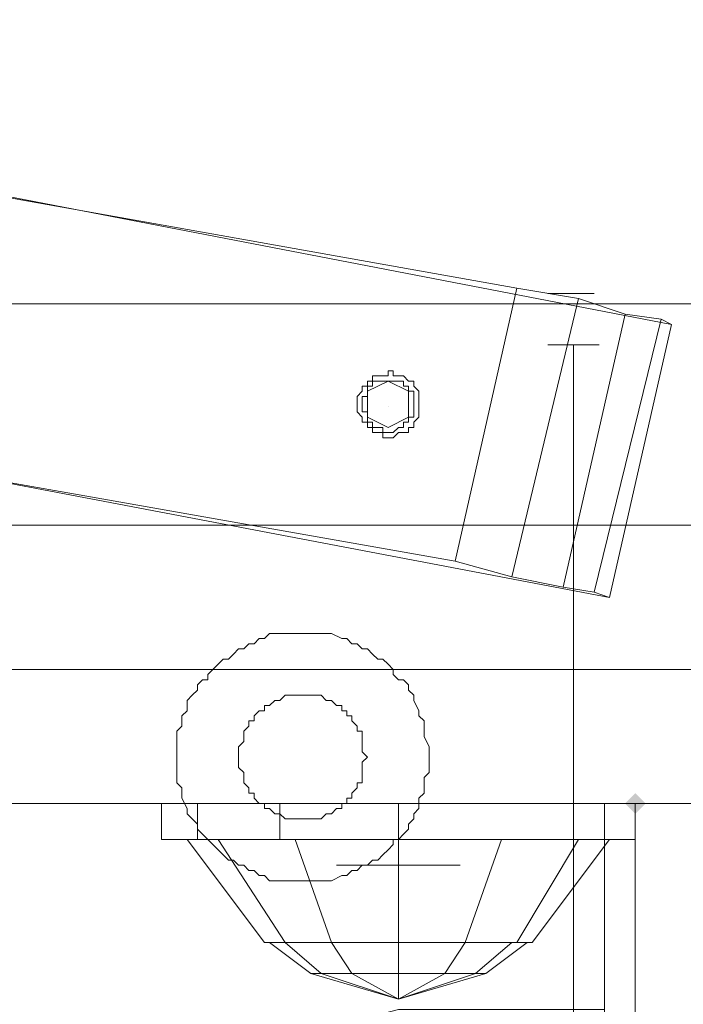
# Model space of a CAD drawing. Units: millimetres. Extents: x 325621 to 333159, y -78910 to -72358.
# Drawn here: x 328573 to 328630, y -74727 to -74642 of the extents above; entities that cross this region are included whole.
import ezdxf

# ---------------------------------------------------------------- set-up
doc = ezdxf.new("R2010")
doc.units = ezdxf.units.MM
doc.layers.add('МАФЫ НАШИ', color=250, linetype='Continuous', lineweight=25)

# ---------------------------------------------------------------- blocks, each defined once
blk = doc.blocks.new('орьнгл7')
at = {"layer": 'МАФЫ НАШИ'}
blk.add_hatch(color=18, dxfattribs=at).paths.add_polyline_path([(328627.181, -74709.493), (328626.735, -74709.047), (328626.289, -74708.601), (328625.843, -74709.047), (328625.397, -74709.493), (328625.843, -74709.939), (328626.289, -74710.386), (328626.735, -74709.939)])
at = {"layer": 'МАФЫ НАШИ', "color": 18, "lineweight": 13}
for points in [[(328561.169, -74609.582), (328637.886, -74624.748), (328650.375, -74630.1), (328660.187, -74639.021), (328666.878, -74651.063), (328669.108, -74664.444), (328669.108, -74681.393), (328669.108, -74686.746), (328668.662, -74692.544), (328668.216, -74697.897), (328482.667, -74697.897)], [(328561.169, -74609.582), (328637.886, -74624.748), (328650.375, -74630.1), (328660.187, -74639.021), (328666.878, -74651.063), (328669.108, -74664.444), (328669.108, -74681.393), (328669.108, -74686.746), (328668.662, -74692.544), (328668.216, -74697.897), (328482.667, -74697.897)], [(328654.389, -74697.897), (328517.904, -74697.897)], [(328517.904, -74697.897), (328654.389, -74697.897), (328655.281, -74692.544), (328655.281, -74686.746), (328655.727, -74681.393), (328655.727, -74664.444), (328653.051, -74652.847), (328645.468, -74643.481), (328634.764, -74638.128), (328558.938, -74622.963)], [(328664.202, -74697.897), (328659.741, -74697.897), (328654.389, -74697.897), (328517.904, -74697.897)], [(328515.227, -74685.408), (328640.116, -74685.408), (328640.116, -74666.228), (328515.227, -74666.228)], [(328515.227, -74685.408), (328671.338, -74685.408), (328674.014, -74685.408), (328675.799, -74685.408), (328676.691, -74685.408), (328681.151, -74685.408), (328676.691, -74685.408), (328675.799, -74685.408), (328674.014, -74685.408), (328671.338, -74685.408), (328515.227, -74685.408)], [(328515.227, -74685.408), (328640.116, -74685.408), (328642.346, -74685.408), (328644.13, -74685.408), (328645.468, -74685.408), (328645.914, -74685.408), (328641.9, -74685.408), (328644.576, -74685.408), (328653.497, -74685.408), (328662.864, -74685.408), (328665.094, -74685.408), (328661.08, -74685.408), (328657.065, -74685.408), (328659.295, -74685.408), (328668.216, -74685.408), (328678.029, -74685.408)], [(328640.116, -74666.228), (328515.227, -74666.228)], [(328515.227, -74666.228), (328671.338, -74666.228), (328674.014, -74666.228), (328675.799, -74666.228), (328676.691, -74666.228)], [(328678.029, -74685.408), (328668.216, -74685.408), (328659.295, -74685.408), (328657.065, -74685.408), (328661.08, -74685.408), (328665.094, -74685.408), (328662.864, -74685.408), (328653.497, -74685.408), (328644.576, -74685.408), (328641.9, -74685.408), (328645.914, -74685.408), (328645.468, -74685.408), (328644.13, -74685.408), (328642.346, -74685.408), (328640.116, -74685.408), (328515.227, -74685.408)], [(328515.227, -74666.228), (328640.116, -74666.228), (328642.346, -74666.228), (328644.13, -74666.228), (328645.468, -74666.228), (328645.914, -74666.228), (328641.9, -74666.228), (328644.576, -74666.228), (328653.497, -74666.228), (328662.864, -74666.228), (328665.094, -74666.228), (328661.08, -74666.228), (328657.065, -74666.228), (328659.295, -74666.228), (328668.216, -74666.228), (328678.029, -74666.228), (328681.151, -74666.228), (328676.691, -74666.228), (328675.799, -74666.228), (328674.014, -74666.228), (328671.338, -74666.228), (328515.227, -74666.228)], [(328624.059, -74691.652), (328629.411, -74668.013), (328624.059, -74691.652)], [(328624.059, -74691.652), (328629.411, -74668.013), (328624.059, -74691.652)], [(328620.937, -74669.797), (328620.937, -74746.96)], [(328604.88, -74675.149), (328604.88, -74675.149)], [(328659.295, -74709.939), (328659.741, -74697.897), (328664.202, -74697.897), (328659.295, -74709.939), (328664.202, -74697.897), (328666.878, -74697.897), (328663.756, -74711.278), (328661.526, -74726.443), (328668.216, -74697.897), (328666.878, -74697.897), (328663.756, -74711.278), (328664.202, -74697.897), (328666.878, -74697.897), (328668.216, -74697.897), (328482.667, -74697.897)], [(328537.975, -74685.408), (328678.029, -74685.408), (328743.595, -74685.408), (328810.5, -74685.408), (328877.405, -74685.408), (328944.309, -74685.408), (329010.768, -74685.408), (329076.335, -74685.408), (329103.542, -74685.408), (329103.542, -74709.493), (329004.078, -74709.493), (328999.617, -74709.493), (328996.049, -74709.493), (328994.711, -74709.493), (328996.049, -74709.493), (328999.617, -74709.493), (329004.078, -74709.493), (329103.542, -74709.493), (329102.65, -74709.493), (329100.866, -74709.493), (329098.19, -74709.493), (328131.64, -74709.493)], [(328131.64, -74709.493), (329098.19, -74709.493), (329100.866, -74709.493), (329102.65, -74709.493), (329103.542, -74709.493), (329103.542, -74705.033), (329103.542, -74709.493), (329103.542, -74685.408), (328126.288, -74685.408)], [(328126.288, -74709.493), (329103.542, -74709.493), (328994.265, -74709.493), (329103.542, -74709.493), (328126.288, -74709.493)], [(328454.567, -74685.408), (329061.17, -74685.408), (328454.567, -74685.408)], [(328454.567, -74685.408), (329061.17, -74685.408), (328454.567, -74685.408)], [(328454.567, -74685.408), (329061.17, -74685.408), (328454.567, -74685.408)], [(328454.567, -74685.408), (329061.17, -74685.408), (328454.567, -74685.408)], [(328482.667, -74697.897), (328668.216, -74697.897), (328666.878, -74697.897), (328664.202, -74697.897), (328659.741, -74697.897), (328654.389, -74697.897), (328648.145, -74722.874), (328636.994, -74746.068)], [(328517.904, -74697.897), (328654.389, -74697.897), (328517.904, -74697.897)], [(328482.667, -74697.897), (328668.216, -74697.897), (328666.878, -74697.897), (328664.202, -74697.897), (328659.741, -74697.897), (328654.389, -74697.897), (328517.904, -74697.897)], [(328636.994, -74746.068), (328648.145, -74722.874), (328654.389, -74697.897), (328517.904, -74697.897)], [(328454.567, -74709.493), (329061.17, -74709.493), (328454.567, -74709.493)], [(328454.567, -74709.493), (329061.17, -74709.493), (328454.567, -74709.493)], [(328454.567, -74709.493), (329061.17, -74709.493), (328454.567, -74709.493)], [(328454.567, -74709.493), (329061.17, -74709.493), (328454.567, -74709.493)], [(328588.376, -74712.616), (328585.254, -74712.616), (328588.376, -74712.616)], [(328599.973, -74712.616), (328611.57, -74712.616)], [(328599.973, -74712.616), (328611.57, -74712.616), (328599.973, -74712.616)], [(328623.613, -74712.616), (328605.772, -74712.616), (328623.613, -74712.616)]]:
    blk.add_lwpolyline(points, dxfattribs=at)
for points in [[(328546.003, -74652.401), (328475.531, -74644.819), (328404.612, -74642.143), (328404.612, -74666.674), (328473.746, -74668.905), (328542.435, -74676.487), (328610.678, -74688.53), (328616.03, -74664.89)], [(328475.531, -74644.819), (328404.612, -74642.143), (328479.991, -74644.819), (328555.37, -74653.74), (328629.411, -74668.013), (328628.519, -74667.567), (328625.397, -74667.12), (328621.383, -74665.782), (328616.03, -74664.89), (328546.003, -74652.401)], [(328404.612, -74666.674), (328404.612, -74642.143), (328479.991, -74644.819), (328555.37, -74653.74), (328629.411, -74668.013), (328624.059, -74691.652), (328551.356, -74677.825), (328478.207, -74669.351), (328404.612, -74666.674), (328404.612, -74642.143)], [(328546.003, -74652.401), (328616.03, -74664.89), (328610.678, -74688.53), (328542.435, -74676.487), (328473.746, -74668.905), (328404.612, -74666.674), (328404.612, -74642.143), (328475.531, -74644.819)], [(328475.531, -74644.819), (328404.612, -74642.143), (328479.991, -74644.819), (328555.37, -74653.74), (328629.411, -74668.013), (328628.519, -74667.567), (328625.397, -74667.12), (328621.383, -74665.782), (328616.03, -74664.89), (328546.003, -74652.401)], [(328404.612, -74666.674), (328404.612, -74642.143), (328404.612, -74666.674), (328478.207, -74669.351), (328551.356, -74677.825), (328624.059, -74691.652), (328629.411, -74668.013), (328555.37, -74653.74), (328479.991, -74644.819), (328404.612, -74642.143)], [(328616.03, -74664.89), (328610.678, -74688.53), (328615.584, -74689.868), (328621.383, -74665.782)], [(328616.03, -74664.89), (328621.383, -74665.782), (328615.584, -74689.868), (328610.678, -74688.53)], [(328622.721, -74665.336), (328621.829, -74665.336), (328619.599, -74665.336), (328618.707, -74665.336), (328619.599, -74665.336), (328621.829, -74665.336)], [(328640.116, -74666.228), (328515.227, -74666.228), (328515.227, -74685.408), (328640.116, -74685.408)], [(328515.227, -74666.228), (328671.338, -74666.228), (328671.338, -74685.408), (328515.227, -74685.408)], [(328515.227, -74666.228), (328671.338, -74666.228), (328671.338, -74685.408), (328515.227, -74685.408)], [(328595.067, -74666.228), (328595.513, -74666.228), (328595.959, -74666.228), (328596.405, -74666.228), (328596.851, -74666.228), (328597.297, -74666.228), (328597.743, -74666.228), (328598.189, -74666.228), (328598.635, -74666.228), (328599.081, -74666.228), (328599.527, -74666.228), (328599.973, -74666.228), (328600.419, -74666.228), (328601.311, -74666.228), (328601.757, -74666.228), (328602.203, -74666.228), (328602.649, -74666.228), (328603.095, -74666.228), (328603.542, -74666.228), (328603.988, -74666.228), (328604.88, -74666.228), (328605.326, -74666.228), (328605.772, -74666.228), (328606.218, -74666.228), (328607.11, -74666.228), (328607.556, -74666.228), (328608.002, -74666.228), (328608.448, -74666.228), (328608.894, -74666.228), (328609.34, -74666.228), (328610.232, -74666.228), (328610.678, -74666.228), (328611.124, -74666.228), (328611.57, -74666.228), (328612.016, -74666.228), (328612.462, -74666.228), (328612.908, -74666.228), (328613.354, -74666.228), (328613.8, -74666.228), (328614.246, -74666.228), (328614.692, -74666.228), (328615.138, -74666.228), (328615.584, -74666.228), (328616.03, -74666.228), (328616.476, -74666.228), (328616.03, -74666.228), (328615.584, -74666.228), (328615.138, -74666.228), (328614.692, -74666.228), (328614.246, -74666.228), (328613.8, -74666.228), (328613.354, -74666.228), (328612.908, -74666.228), (328612.462, -74666.228), (328612.016, -74666.228), (328611.57, -74666.228), (328611.124, -74666.228), (328610.678, -74666.228), (328610.232, -74666.228), (328609.34, -74666.228), (328608.894, -74666.228), (328608.448, -74666.228), (328608.002, -74666.228), (328607.556, -74666.228), (328607.11, -74666.228), (328606.218, -74666.228), (328605.772, -74666.228), (328605.326, -74666.228), (328604.88, -74666.228), (328603.988, -74666.228), (328603.542, -74666.228), (328603.095, -74666.228), (328602.649, -74666.228), (328602.203, -74666.228), (328601.757, -74666.228), (328601.311, -74666.228), (328600.419, -74666.228), (328599.973, -74666.228), (328599.527, -74666.228), (328599.081, -74666.228), (328598.635, -74666.228), (328598.189, -74666.228), (328597.743, -74666.228), (328597.297, -74666.228), (328596.851, -74666.228), (328596.405, -74666.228), (328595.959, -74666.228), (328595.513, -74666.228)], [(328605.772, -74666.228), (328606.218, -74666.228), (328606.664, -74666.228), (328607.11, -74666.228), (328607.556, -74666.228), (328608.002, -74666.228), (328608.448, -74666.228), (328608.894, -74666.228), (328609.34, -74666.228), (328609.786, -74666.228), (328610.232, -74666.228), (328610.678, -74666.228), (328611.124, -74666.228), (328610.678, -74666.228), (328610.232, -74666.228), (328609.786, -74666.228), (328609.34, -74666.228), (328608.894, -74666.228), (328608.448, -74666.228), (328608.002, -74666.228), (328607.556, -74666.228), (328607.11, -74666.228), (328606.664, -74666.228), (328606.218, -74666.228), (328605.772, -74666.228), (328605.326, -74666.228), (328604.88, -74666.228), (328604.434, -74666.228), (328603.988, -74666.228), (328603.542, -74666.228), (328603.095, -74666.228), (328602.649, -74666.228), (328602.203, -74666.228), (328601.757, -74666.228), (328601.311, -74666.228), (328600.865, -74666.228), (328600.419, -74666.228), (328600.865, -74666.228), (328601.311, -74666.228), (328601.757, -74666.228), (328602.203, -74666.228), (328602.649, -74666.228), (328603.095, -74666.228), (328603.542, -74666.228), (328603.988, -74666.228), (328604.434, -74666.228), (328604.88, -74666.228), (328605.326, -74666.228)], [(328621.383, -74665.782), (328615.584, -74689.868), (328620.045, -74690.76), (328625.397, -74667.12)], [(328621.383, -74665.782), (328615.584, -74689.868), (328620.045, -74690.76), (328625.397, -74667.12)], [(328624.059, -74691.652), (328622.721, -74691.206), (328620.045, -74690.76), (328615.584, -74689.868), (328610.678, -74688.53), (328542.435, -74676.487), (328473.746, -74668.905), (328404.612, -74666.674), (328478.207, -74669.351), (328551.356, -74677.825)], [(328478.207, -74669.351), (328551.356, -74677.825), (328624.059, -74691.652), (328622.721, -74691.206), (328620.045, -74690.76), (328615.584, -74689.868), (328610.678, -74688.53), (328542.435, -74676.487), (328473.746, -74668.905), (328404.612, -74666.674)], [(328625.397, -74667.12), (328620.045, -74690.76), (328622.721, -74691.206), (328628.519, -74667.567)], [(328625.397, -74667.12), (328620.045, -74690.76), (328622.721, -74691.206), (328628.519, -74667.567)], [(328628.519, -74667.567), (328622.721, -74691.206), (328624.059, -74691.652), (328629.411, -74668.013)], [(328628.519, -74667.567), (328622.721, -74691.206), (328624.059, -74691.652), (328629.411, -74668.013)], [(328618.707, -74669.797), (328619.153, -74669.797), (328619.599, -74669.797), (328620.045, -74669.797), (328620.491, -74669.797), (328620.937, -74669.797), (328621.383, -74669.797), (328621.829, -74669.797), (328622.275, -74669.797), (328622.721, -74669.797), (328623.167, -74669.797), (328622.721, -74669.797), (328622.275, -74669.797), (328621.829, -74669.797), (328621.383, -74669.797), (328620.937, -74669.797), (328620.491, -74669.797), (328620.045, -74669.797), (328619.599, -74669.797), (328619.153, -74669.797)], [(328607.556, -74675.149), (328607.556, -74674.703), (328607.556, -74674.257), (328607.556, -74673.811), (328607.11, -74673.365), (328607.11, -74672.919), (328606.664, -74672.919), (328606.218, -74672.473), (328605.772, -74672.473), (328605.326, -74672.473), (328605.326, -74672.027), (328604.88, -74672.027), (328604.88, -74672.473), (328604.434, -74672.473), (328603.988, -74672.473), (328603.542, -74672.473), (328603.542, -74672.919), (328603.095, -74672.919), (328603.095, -74673.365), (328602.649, -74673.365), (328602.649, -74673.811), (328602.203, -74674.257), (328602.203, -74674.703), (328602.203, -74675.149), (328602.203, -74675.595), (328602.649, -74676.041), (328602.649, -74676.487), (328603.095, -74676.487), (328603.095, -74676.933), (328603.542, -74676.933), (328603.542, -74677.379), (328603.988, -74677.379), (328604.434, -74677.379), (328604.434, -74677.825), (328604.88, -74677.825), (328605.326, -74677.825), (328605.772, -74677.379), (328606.218, -74677.379), (328606.664, -74677.379), (328606.664, -74676.933), (328607.11, -74676.933), (328607.11, -74676.487), (328607.556, -74676.041), (328607.556, -74675.595)], [(328604.88, -74672.919), (328605.326, -74672.919), (328605.772, -74672.919), (328606.218, -74672.919), (328606.218, -74673.365), (328606.664, -74673.365), (328606.664, -74673.811), (328607.11, -74673.811), (328607.11, -74674.257), (328607.11, -74674.703), (328607.11, -74675.149), (328607.11, -74675.595), (328607.11, -74676.041), (328606.664, -74676.041), (328606.664, -74676.487), (328606.218, -74676.487), (328606.218, -74676.933), (328605.772, -74676.933), (328605.326, -74677.379), (328604.88, -74677.379), (328604.434, -74677.379), (328604.434, -74676.933), (328603.988, -74676.933), (328603.542, -74676.933), (328603.542, -74676.487), (328603.095, -74676.487), (328603.095, -74676.041), (328603.095, -74675.595), (328602.649, -74675.595), (328602.649, -74675.149), (328602.649, -74674.703), (328602.649, -74674.257), (328603.095, -74674.257), (328603.095, -74673.811), (328603.095, -74673.365), (328603.542, -74673.365), (328603.542, -74672.919), (328603.988, -74672.919), (328604.434, -74672.919)], [(328604.88, -74676.933), (328606.664, -74676.041), (328606.664, -74673.811), (328604.88, -74672.919), (328603.095, -74673.811), (328603.095, -74676.041)], [(328810.5, -74685.408), (328877.405, -74685.408), (328944.309, -74685.408), (329010.768, -74685.408), (329076.335, -74685.408), (329103.542, -74685.408), (328126.288, -74685.408), (328429.589, -74685.408), (328433.604, -74685.408), (328443.862, -74685.408), (328458.581, -74685.408), (328475.977, -74685.408), (328494.71, -74685.408), (328511.659, -74685.408), (328525.932, -74685.408), (328534.853, -74685.408), (328537.975, -74685.408), (328678.029, -74685.408), (328743.595, -74685.408)], [(328126.288, -74685.408), (328126.288, -74709.493), (329103.542, -74709.493), (329103.542, -74685.408)], [(328126.288, -74685.408), (328126.288, -74709.493), (329103.542, -74709.493), (329103.542, -74685.408)], [(328131.64, -74685.408), (329098.19, -74685.408), (328131.64, -74685.408), (328128.964, -74685.408), (328126.734, -74685.408), (328128.964, -74685.408)], [(328131.64, -74685.408), (328128.964, -74685.408), (328126.734, -74685.408), (328128.964, -74685.408), (328131.64, -74685.408), (329098.19, -74685.408)], [(328131.64, -74685.408), (329098.19, -74685.408), (329098.19, -74709.493), (328131.64, -74709.493)], [(329098.19, -74685.408), (328131.64, -74685.408), (328131.64, -74709.493), (329098.19, -74709.493)], [(329004.078, -74709.493), (328999.617, -74709.493), (328996.049, -74709.493), (328994.711, -74709.493), (328996.049, -74709.493), (328999.617, -74709.493), (329004.078, -74709.493), (329103.542, -74709.493), (329103.542, -74685.408), (329103.542, -74709.493), (329103.542, -74705.033), (329103.542, -74709.493), (329102.65, -74709.493), (329100.866, -74709.493), (329098.19, -74709.493), (328131.64, -74709.493), (329098.19, -74709.493), (329100.866, -74709.493), (329102.65, -74709.493), (329103.542, -74709.493)], [(328131.64, -74685.408), (328131.64, -74709.493), (329098.19, -74709.493), (329098.19, -74685.408)], [(329098.19, -74685.408), (329098.19, -74709.493), (328131.64, -74709.493), (328131.64, -74685.408)], [(328454.567, -74685.408), (329061.17, -74685.408), (329061.17, -74709.493), (328454.567, -74709.493)], [(329061.17, -74685.408), (328454.567, -74685.408), (328454.567, -74709.493), (329061.17, -74709.493)], [(328454.567, -74685.408), (328454.567, -74709.493), (329061.17, -74709.493), (329061.17, -74685.408)], [(329061.17, -74685.408), (329061.17, -74709.493), (329061.17, -74685.408), (328454.567, -74685.408), (328454.567, -74709.493), (329061.17, -74709.493)], [(328454.567, -74685.408), (329061.17, -74685.408), (329061.17, -74709.493), (328454.567, -74709.493)], [(329061.17, -74685.408), (328454.567, -74685.408), (328454.567, -74709.493), (329061.17, -74709.493)], [(328454.567, -74685.408), (328454.567, -74709.493), (329061.17, -74709.493), (329061.17, -74685.408)], [(329061.17, -74685.408), (329061.17, -74709.493), (329061.17, -74685.408), (328454.567, -74685.408), (328454.567, -74709.493), (329061.17, -74709.493)], [(328678.029, -74685.408), (328678.029, -74709.493), (328537.975, -74709.493), (328537.975, -74685.408)], [(328678.029, -74685.408), (328678.029, -74709.493), (328537.975, -74709.493), (328537.975, -74685.408)], [(328608.448, -74705.479), (328608.448, -74705.033), (328608.448, -74704.587), (328608.002, -74703.695), (328608.002, -74703.249), (328608.002, -74702.803), (328608.002, -74702.357), (328607.556, -74701.911), (328607.556, -74701.465), (328607.11, -74700.573), (328607.11, -74700.127), (328606.664, -74699.681), (328606.664, -74699.235), (328606.218, -74698.789), (328605.772, -74698.789), (328605.326, -74698.343), (328605.326, -74697.897), (328604.88, -74697.451), (328604.434, -74697.005), (328603.988, -74697.005), (328603.542, -74696.559), (328603.095, -74696.113), (328602.649, -74696.113), (328602.203, -74695.666), (328601.757, -74695.666), (328601.311, -74695.22), (328600.865, -74695.22), (328599.973, -74694.774), (328599.527, -74694.774), (328599.081, -74694.774), (328598.635, -74694.774), (328598.189, -74694.774), (328597.297, -74694.774), (328596.851, -74694.774), (328596.405, -74694.774), (328595.959, -74694.774), (328595.067, -74694.774), (328594.621, -74694.774), (328594.175, -74695.22), (328593.729, -74695.22), (328593.283, -74695.666), (328592.837, -74695.666), (328592.391, -74696.113), (328591.945, -74696.113), (328591.499, -74696.559), (328591.053, -74697.005), (328590.607, -74697.005), (328590.161, -74697.451), (328589.715, -74697.897), (328589.269, -74698.343), (328589.269, -74698.789), (328588.822, -74698.789), (328588.376, -74699.235), (328588.376, -74699.681), (328587.93, -74700.127), (328587.484, -74700.573), (328587.484, -74701.465), (328587.038, -74701.911), (328587.038, -74702.357), (328587.038, -74702.803), (328586.592, -74703.249), (328586.592, -74703.695), (328586.592, -74704.587), (328586.592, -74705.033), (328586.592, -74705.479), (328586.592, -74705.925), (328586.592, -74706.817), (328586.592, -74707.263), (328586.592, -74707.709), (328587.038, -74708.155), (328587.038, -74708.601), (328587.038, -74709.047), (328587.484, -74709.939), (328587.484, -74710.386), (328587.93, -74710.832), (328588.376, -74711.278), (328588.376, -74711.724), (328588.822, -74712.17), (328589.269, -74712.616), (328589.715, -74713.062), (328590.161, -74713.508), (328590.607, -74713.954), (328591.053, -74714.4), (328591.499, -74714.4), (328591.945, -74714.846), (328592.391, -74714.846), (328592.837, -74715.292), (328593.283, -74715.292), (328593.729, -74715.738), (328594.175, -74715.738), (328594.621, -74716.184), (328595.067, -74716.184), (328595.959, -74716.184), (328596.405, -74716.184), (328596.851, -74716.184), (328597.297, -74716.184), (328598.189, -74716.184), (328598.635, -74716.184), (328599.081, -74716.184), (328599.527, -74716.184), (328599.973, -74716.184), (328600.865, -74715.738), (328601.311, -74715.738), (328601.757, -74715.292), (328602.203, -74715.292), (328602.649, -74714.846), (328603.095, -74714.846), (328603.542, -74714.4), (328603.988, -74714.4), (328604.434, -74713.954), (328604.88, -74713.508), (328605.326, -74713.062), (328605.326, -74712.616), (328605.772, -74712.616), (328606.218, -74712.17), (328606.664, -74711.724), (328606.664, -74711.278), (328607.11, -74710.832), (328607.11, -74710.386), (328607.556, -74709.939), (328607.556, -74709.047), (328608.002, -74708.601), (328608.002, -74708.155), (328608.002, -74707.709), (328608.002, -74707.263), (328608.448, -74706.817), (328608.448, -74705.925)], [(328554.032, -74765.247), (328554.032, -74753.651), (328549.126, -74742.946), (328530.392, -74723.32), (328508.091, -74708.155), (328482.667, -74697.897), (328668.216, -74697.897), (328661.526, -74726.443), (328648.591, -74752.758), (328630.749, -74775.952), (328620.491, -74787.103), (328611.124, -74798.7), (328602.203, -74811.189), (328507.645, -74811.189), (328523.256, -74801.376), (328537.083, -74789.779), (328549.126, -74775.952)], [(328554.032, -74765.247), (328549.126, -74775.952), (328537.083, -74789.779), (328523.256, -74801.376), (328507.645, -74811.189), (328602.203, -74811.189), (328611.124, -74798.7), (328620.491, -74787.103), (328630.749, -74775.952), (328648.591, -74752.758), (328661.526, -74726.443), (328668.216, -74697.897), (328482.667, -74697.897), (328508.091, -74708.155), (328530.392, -74723.32), (328549.126, -74742.946), (328554.032, -74753.651)], [(328482.667, -74697.897), (328668.216, -74697.897), (328666.878, -74697.897), (328664.202, -74697.897), (328659.741, -74697.897), (328654.389, -74697.897), (328517.904, -74697.897), (328508.091, -74697.897), (328498.278, -74697.897), (328489.358, -74697.897), (328484.897, -74697.897), (328483.113, -74697.897)], [(328603.095, -74705.479), (328602.649, -74705.033), (328602.649, -74704.587), (328602.649, -74704.141), (328602.649, -74703.695), (328602.649, -74703.249), (328602.203, -74703.249), (328602.203, -74702.803), (328601.757, -74702.357), (328601.757, -74701.911), (328601.311, -74701.911), (328601.311, -74701.465), (328600.865, -74701.465), (328600.865, -74701.019), (328600.419, -74701.019), (328599.973, -74700.573), (328599.527, -74700.573), (328599.081, -74700.127), (328598.635, -74700.127), (328598.189, -74700.127), (328597.743, -74700.127), (328597.297, -74700.127), (328596.851, -74700.127), (328596.405, -74700.127), (328595.959, -74700.127), (328595.513, -74700.573), (328595.067, -74700.573), (328594.621, -74701.019), (328594.175, -74701.019), (328594.175, -74701.465), (328593.729, -74701.465), (328593.283, -74701.911), (328593.283, -74702.357), (328592.837, -74702.357), (328592.837, -74702.803), (328592.391, -74703.249), (328592.391, -74703.695), (328592.391, -74704.141), (328591.945, -74704.587), (328591.945, -74705.033), (328591.945, -74705.479), (328591.945, -74705.925), (328591.945, -74706.371), (328592.391, -74706.817), (328592.391, -74707.263), (328592.391, -74707.709), (328592.837, -74708.155), (328592.837, -74708.601), (328593.283, -74708.601), (328593.283, -74709.047), (328593.729, -74709.493), (328594.175, -74709.493), (328594.175, -74709.939), (328594.621, -74709.939), (328595.067, -74710.386), (328595.513, -74710.386), (328595.959, -74710.832), (328596.405, -74710.832), (328596.851, -74710.832), (328597.297, -74710.832), (328597.743, -74710.832), (328598.189, -74710.832), (328598.635, -74710.832), (328599.081, -74710.832), (328599.527, -74710.386), (328599.973, -74710.386), (328600.419, -74709.939), (328600.865, -74709.939), (328600.865, -74709.493), (328601.311, -74709.493), (328601.311, -74709.047), (328601.757, -74709.047), (328601.757, -74708.601), (328602.203, -74708.155), (328602.203, -74707.709), (328602.649, -74707.709), (328602.649, -74707.263), (328602.649, -74706.817), (328602.649, -74706.371), (328602.649, -74705.925)], [(328603.095, -74705.479), (328602.649, -74705.033), (328602.649, -74704.587), (328602.649, -74704.141), (328602.649, -74703.695), (328602.649, -74703.249), (328602.203, -74703.249), (328602.203, -74702.803), (328601.757, -74702.357), (328601.757, -74701.911), (328601.311, -74701.911), (328601.311, -74701.465), (328600.865, -74701.465), (328600.865, -74701.019), (328600.419, -74701.019), (328599.973, -74700.573), (328599.527, -74700.573), (328599.081, -74700.127), (328598.635, -74700.127), (328598.189, -74700.127), (328597.743, -74700.127), (328597.297, -74700.127), (328596.851, -74700.127), (328596.405, -74700.127), (328595.959, -74700.127), (328595.513, -74700.573), (328595.067, -74700.573), (328594.621, -74701.019), (328594.175, -74701.019), (328594.175, -74701.465), (328593.729, -74701.465), (328593.283, -74701.911), (328593.283, -74702.357), (328592.837, -74702.357), (328592.837, -74702.803), (328592.391, -74703.249), (328592.391, -74703.695), (328592.391, -74704.141), (328591.945, -74704.587), (328591.945, -74705.033), (328591.945, -74705.479), (328591.945, -74705.925), (328591.945, -74706.371), (328592.391, -74706.817), (328592.391, -74707.263), (328592.391, -74707.709), (328592.837, -74708.155), (328592.837, -74708.601), (328593.283, -74708.601), (328593.283, -74709.047), (328593.729, -74709.493), (328594.175, -74709.493), (328594.175, -74709.939), (328594.621, -74709.939), (328595.067, -74710.386), (328595.513, -74710.386), (328595.959, -74710.832), (328596.405, -74710.832), (328596.851, -74710.832), (328597.297, -74710.832), (328597.743, -74710.832), (328598.189, -74710.832), (328598.635, -74710.832), (328599.081, -74710.832), (328599.527, -74710.386), (328599.973, -74710.386), (328600.419, -74709.939), (328600.865, -74709.939), (328600.865, -74709.493), (328601.311, -74709.493), (328601.311, -74709.047), (328601.757, -74709.047), (328601.757, -74708.601), (328602.203, -74708.155), (328602.203, -74707.709), (328602.649, -74707.709), (328602.649, -74707.263), (328602.649, -74706.817), (328602.649, -74706.371), (328602.649, -74705.925)], [(328678.029, -74709.493), (328743.595, -74709.493), (328810.5, -74709.493), (328877.405, -74709.493), (328944.309, -74709.493), (329010.768, -74709.493), (329076.335, -74709.493), (329103.542, -74709.493), (328994.265, -74709.493), (329103.542, -74709.493), (329076.335, -74709.493), (329010.768, -74709.493), (328944.309, -74709.493), (328877.405, -74709.493), (328810.5, -74709.493), (328743.595, -74709.493), (328678.029, -74709.493), (328537.975, -74709.493), (328534.853, -74709.493), (328525.932, -74709.493), (328534.853, -74709.493), (328537.975, -74709.493)], [(328605.772, -74709.493), (328605.772, -74712.616), (328595.513, -74712.616), (328595.513, -74709.493), (328595.513, -74712.616), (328588.376, -74712.616), (328588.376, -74709.493), (328588.376, -74712.616), (328585.254, -74712.616), (328585.254, -74709.493), (328585.254, -74712.616), (328588.376, -74712.616), (328588.376, -74709.493), (328588.376, -74712.616), (328595.513, -74712.616), (328595.513, -74709.493), (328595.513, -74712.616), (328605.772, -74712.616), (328605.772, -74709.493), (328626.289, -74709.493), (328626.289, -74712.616), (328623.613, -74712.616), (328605.772, -74712.616), (328605.772, -74709.493), (328595.513, -74709.493), (328588.376, -74709.493), (328585.254, -74709.493), (328588.376, -74709.493), (328595.513, -74709.493)], [(328588.376, -74758.111), (328595.513, -74765.247), (328605.772, -74767.924), (328626.289, -74767.924), (328626.289, -74709.493), (328623.613, -74709.493), (328623.613, -74727.335), (328605.772, -74727.335), (328595.513, -74730.011), (328588.376, -74737.593), (328585.254, -74747.852)], [(328588.376, -74709.493), (328585.254, -74709.493), (328588.376, -74709.493), (328595.513, -74709.493)], [(328605.772, -74709.493), (328605.772, -74712.616), (328595.513, -74712.616), (328595.513, -74709.493), (328595.513, -74712.616), (328588.376, -74712.616), (328588.376, -74709.493), (328588.376, -74712.616), (328585.254, -74712.616), (328585.254, -74709.493), (328585.254, -74712.616), (328588.376, -74712.616), (328588.376, -74709.493), (328588.376, -74712.616), (328595.513, -74712.616), (328595.513, -74709.493), (328595.513, -74712.616), (328605.772, -74712.616), (328605.772, -74709.493), (328605.772, -74712.616), (328623.613, -74712.616), (328626.289, -74712.616), (328626.289, -74709.493), (328605.772, -74709.493), (328595.513, -74709.493), (328588.376, -74709.493), (328585.254, -74709.493), (328588.376, -74709.493), (328595.513, -74709.493)], [(328588.376, -74758.111), (328585.254, -74747.852), (328588.376, -74737.593), (328595.513, -74730.011), (328605.772, -74727.335), (328623.613, -74727.335), (328623.613, -74709.493), (328626.289, -74709.493), (328626.289, -74767.924), (328605.772, -74767.924), (328595.513, -74765.247)], [(328588.376, -74709.493), (328595.513, -74709.493), (328588.376, -74709.493), (328585.254, -74709.493)], [(328623.613, -74709.493), (328626.289, -74709.493), (328605.772, -74709.493), (328595.513, -74709.493), (328605.772, -74709.493)], [(328626.289, -74709.493), (328626.289, -74712.616), (328626.289, -74730.903), (328626.289, -74746.514), (328626.289, -74759.449), (328626.289, -74767.924), (328626.289, -74709.493), (328623.613, -74709.493), (328605.772, -74709.493), (328595.513, -74709.493), (328605.772, -74709.493)], [(328611.124, -74709.493), (328610.678, -74709.493), (328610.232, -74709.493), (328609.786, -74709.493), (328609.34, -74709.493), (328608.894, -74709.493), (328608.448, -74709.493), (328608.002, -74709.493), (328607.556, -74709.493), (328607.11, -74709.493), (328606.664, -74709.493), (328606.218, -74709.493), (328605.772, -74709.493), (328605.326, -74709.493), (328604.88, -74709.493), (328604.434, -74709.493), (328603.988, -74709.493), (328603.542, -74709.493), (328603.095, -74709.493), (328602.649, -74709.493), (328602.203, -74709.493), (328601.757, -74709.493), (328601.311, -74709.493), (328600.865, -74709.493), (328600.419, -74709.493), (328600.865, -74709.493), (328601.311, -74709.493), (328601.757, -74709.493), (328602.203, -74709.493), (328602.649, -74709.493), (328603.095, -74709.493), (328603.542, -74709.493), (328603.988, -74709.493), (328604.434, -74709.493), (328604.88, -74709.493), (328605.326, -74709.493), (328605.772, -74709.493), (328606.218, -74709.493), (328606.664, -74709.493), (328607.11, -74709.493), (328607.556, -74709.493), (328608.002, -74709.493), (328608.448, -74709.493), (328608.894, -74709.493), (328609.34, -74709.493), (328609.786, -74709.493), (328610.232, -74709.493), (328610.678, -74709.493)], [(328605.772, -74712.616), (328623.613, -74712.616), (328623.613, -74709.493), (328605.772, -74709.493)], [(328605.772, -74712.616), (328605.772, -74709.493), (328623.613, -74709.493), (328623.613, -74712.616)], [(328623.613, -74712.616), (328623.613, -74730.903), (328623.613, -74746.514), (328623.613, -74759.449), (328623.613, -74767.924), (328623.613, -74727.335), (328623.613, -74709.493)], [(328623.613, -74727.335), (328623.613, -74767.924), (328623.613, -74759.449), (328623.613, -74746.514), (328623.613, -74730.903), (328623.613, -74712.616), (328623.613, -74709.493)], [(328626.289, -74759.449), (328626.289, -74746.514), (328626.289, -74730.903), (328626.289, -74712.616), (328626.289, -74709.493), (328626.289, -74767.924)], [(328588.376, -74712.616), (328585.254, -74712.616), (328588.376, -74712.616), (328595.513, -74712.616), (328605.772, -74712.616), (328623.613, -74712.616), (328605.772, -74712.616), (328595.513, -74712.616)], [(328587.484, -74712.616), (328590.161, -74712.616)], [(328594.175, -74721.536), (328595.959, -74721.536), (328590.161, -74712.616), (328596.851, -74712.616), (328599.973, -74721.536), (328596.851, -74712.616), (328605.772, -74712.616), (328605.772, -74721.536), (328605.772, -74712.616), (328614.692, -74712.616), (328611.57, -74721.536), (328614.692, -74712.616), (328621.383, -74712.616), (328616.03, -74721.536), (328621.383, -74712.616), (328624.059, -74712.616), (328617.368, -74721.536), (328624.059, -74712.616), (328621.383, -74712.616), (328616.03, -74721.536), (328621.383, -74712.616), (328614.692, -74712.616), (328611.57, -74721.536), (328614.692, -74712.616), (328605.772, -74712.616), (328605.772, -74721.536), (328605.772, -74712.616), (328596.851, -74712.616), (328599.973, -74721.536), (328596.851, -74712.616), (328590.161, -74712.616), (328595.959, -74721.536), (328590.161, -74712.616), (328587.484, -74712.616), (328594.175, -74721.536), (328595.959, -74721.536), (328590.161, -74712.616), (328587.484, -74712.616), (328594.175, -74721.536), (328595.959, -74721.536), (328599.973, -74721.536), (328605.772, -74721.536), (328611.57, -74721.536), (328616.03, -74721.536), (328617.368, -74721.536), (328616.03, -74721.536), (328611.57, -74721.536), (328605.772, -74721.536), (328599.973, -74721.536), (328595.959, -74721.536)], [(328587.484, -74712.616), (328590.161, -74712.616)], [(328594.175, -74721.536), (328595.959, -74721.536), (328590.161, -74712.616), (328596.851, -74712.616), (328599.973, -74721.536), (328596.851, -74712.616), (328605.772, -74712.616), (328605.772, -74721.536), (328605.772, -74712.616), (328614.692, -74712.616), (328611.57, -74721.536), (328614.692, -74712.616), (328621.383, -74712.616), (328616.03, -74721.536), (328621.383, -74712.616), (328624.059, -74712.616), (328617.368, -74721.536), (328624.059, -74712.616), (328621.383, -74712.616), (328616.03, -74721.536), (328621.383, -74712.616), (328614.692, -74712.616), (328611.57, -74721.536), (328614.692, -74712.616), (328605.772, -74712.616), (328605.772, -74721.536), (328605.772, -74712.616), (328596.851, -74712.616), (328599.973, -74721.536), (328596.851, -74712.616), (328590.161, -74712.616), (328595.959, -74721.536), (328590.161, -74712.616), (328587.484, -74712.616), (328594.175, -74721.536), (328587.484, -74712.616), (328590.161, -74712.616), (328595.959, -74721.536), (328594.175, -74721.536), (328595.959, -74721.536), (328599.973, -74721.536), (328605.772, -74721.536), (328611.57, -74721.536), (328616.03, -74721.536), (328617.368, -74721.536), (328616.03, -74721.536), (328611.57, -74721.536), (328605.772, -74721.536), (328599.973, -74721.536), (328595.959, -74721.536)], [(328595.513, -74712.616), (328605.772, -74712.616), (328595.513, -74712.616), (328588.376, -74712.616)], [(328614.692, -74712.616), (328605.772, -74712.616), (328596.851, -74712.616), (328590.161, -74712.616), (328596.851, -74712.616), (328605.772, -74712.616), (328614.692, -74712.616), (328621.383, -74712.616)], [(328614.692, -74712.616), (328621.383, -74712.616), (328614.692, -74712.616), (328605.772, -74712.616), (328596.851, -74712.616), (328590.161, -74712.616), (328596.851, -74712.616), (328605.772, -74712.616)], [(328600.419, -74712.616), (328600.865, -74712.616), (328601.311, -74712.616), (328601.757, -74712.616), (328602.203, -74712.616), (328602.649, -74712.616), (328603.095, -74712.616), (328603.542, -74712.616), (328603.988, -74712.616), (328604.434, -74712.616), (328604.88, -74712.616), (328605.326, -74712.616), (328605.772, -74712.616), (328606.218, -74712.616), (328606.664, -74712.616), (328607.11, -74712.616), (328607.556, -74712.616), (328608.002, -74712.616), (328608.448, -74712.616), (328608.894, -74712.616), (328609.34, -74712.616), (328609.786, -74712.616), (328610.232, -74712.616), (328610.678, -74712.616), (328611.124, -74712.616), (328610.678, -74712.616), (328610.232, -74712.616), (328609.786, -74712.616), (328609.34, -74712.616), (328608.894, -74712.616), (328608.448, -74712.616), (328608.002, -74712.616), (328607.556, -74712.616), (328607.11, -74712.616), (328606.664, -74712.616), (328606.218, -74712.616), (328605.772, -74712.616), (328605.326, -74712.616), (328604.88, -74712.616), (328604.434, -74712.616), (328603.988, -74712.616), (328603.542, -74712.616), (328603.095, -74712.616), (328602.649, -74712.616), (328602.203, -74712.616), (328601.757, -74712.616), (328601.311, -74712.616), (328600.865, -74712.616)], [(328600.419, -74712.616), (328600.865, -74712.616), (328601.311, -74712.616), (328601.757, -74712.616), (328602.203, -74712.616), (328602.649, -74712.616), (328603.095, -74712.616), (328603.542, -74712.616), (328603.988, -74712.616), (328604.434, -74712.616), (328604.88, -74712.616), (328605.326, -74712.616), (328605.772, -74712.616), (328606.218, -74712.616), (328606.664, -74712.616), (328607.11, -74712.616), (328607.556, -74712.616), (328608.002, -74712.616), (328608.448, -74712.616), (328608.894, -74712.616), (328609.34, -74712.616), (328609.786, -74712.616), (328610.232, -74712.616), (328610.678, -74712.616), (328611.124, -74712.616), (328610.678, -74712.616), (328610.232, -74712.616), (328609.786, -74712.616), (328609.34, -74712.616), (328608.894, -74712.616), (328608.448, -74712.616), (328608.002, -74712.616), (328607.556, -74712.616), (328607.11, -74712.616), (328606.664, -74712.616), (328606.218, -74712.616), (328605.772, -74712.616), (328605.326, -74712.616), (328604.88, -74712.616), (328604.434, -74712.616), (328603.988, -74712.616), (328603.542, -74712.616), (328603.095, -74712.616), (328602.649, -74712.616), (328602.203, -74712.616), (328601.757, -74712.616), (328601.311, -74712.616), (328600.865, -74712.616)], [(328621.383, -74712.616), (328624.059, -74712.616)], [(328621.383, -74712.616), (328624.059, -74712.616)], [(328623.613, -74712.616), (328626.289, -74712.616), (328626.289, -74730.903), (328623.613, -74730.903)], [(328623.613, -74712.616), (328623.613, -74730.903), (328626.289, -74730.903), (328626.289, -74712.616)], [(328600.419, -74714.846), (328600.865, -74714.846), (328601.311, -74714.846), (328601.757, -74714.846), (328602.203, -74714.846), (328602.649, -74714.846), (328603.095, -74714.846), (328603.542, -74714.846), (328603.988, -74714.846), (328604.434, -74714.846), (328604.88, -74714.846), (328605.326, -74714.846), (328605.772, -74714.846), (328606.218, -74714.846), (328606.664, -74714.846), (328607.11, -74714.846), (328607.556, -74714.846), (328608.002, -74714.846), (328608.448, -74714.846), (328608.894, -74714.846), (328609.34, -74714.846), (328609.786, -74714.846), (328610.232, -74714.846), (328610.678, -74714.846), (328611.124, -74714.846), (328610.678, -74714.846), (328610.232, -74714.846), (328609.786, -74714.846), (328609.34, -74714.846), (328608.894, -74714.846), (328608.448, -74714.846), (328608.002, -74714.846), (328607.556, -74714.846), (328607.11, -74714.846), (328606.664, -74714.846), (328606.218, -74714.846), (328605.772, -74714.846), (328605.326, -74714.846), (328604.88, -74714.846), (328604.434, -74714.846), (328603.988, -74714.846), (328603.542, -74714.846), (328603.095, -74714.846), (328602.649, -74714.846), (328602.203, -74714.846), (328601.757, -74714.846), (328601.311, -74714.846), (328600.865, -74714.846)], [(328594.621, -74721.536), (328595.959, -74721.536)], [(328595.959, -74721.536), (328599.081, -74724.212), (328601.757, -74724.212), (328599.973, -74721.536), (328601.757, -74724.212), (328605.772, -74724.212), (328605.772, -74721.536), (328605.772, -74724.212), (328609.786, -74724.212), (328611.57, -74721.536), (328609.786, -74724.212), (328612.462, -74724.212), (328615.584, -74721.536), (328612.462, -74724.212), (328613.354, -74724.212), (328616.922, -74721.536), (328613.354, -74724.212), (328612.462, -74724.212), (328615.584, -74721.536), (328612.462, -74724.212), (328609.786, -74724.212), (328611.57, -74721.536), (328609.786, -74724.212), (328605.772, -74724.212), (328605.772, -74721.536), (328605.772, -74724.212), (328601.757, -74724.212), (328599.973, -74721.536), (328601.757, -74724.212), (328599.081, -74724.212), (328595.959, -74721.536), (328599.081, -74724.212), (328598.189, -74724.212), (328594.621, -74721.536), (328595.959, -74721.536), (328599.081, -74724.212), (328598.189, -74724.212), (328594.621, -74721.536), (328595.959, -74721.536), (328599.973, -74721.536), (328605.772, -74721.536), (328611.57, -74721.536), (328615.584, -74721.536), (328616.922, -74721.536), (328615.584, -74721.536), (328611.57, -74721.536), (328605.772, -74721.536), (328599.973, -74721.536)], [(328594.621, -74721.536), (328595.959, -74721.536)], [(328595.959, -74721.536), (328599.081, -74724.212), (328601.757, -74724.212), (328599.973, -74721.536), (328601.757, -74724.212), (328605.772, -74724.212), (328605.772, -74721.536), (328605.772, -74724.212), (328609.786, -74724.212), (328611.57, -74721.536), (328609.786, -74724.212), (328612.462, -74724.212), (328615.584, -74721.536), (328612.462, -74724.212), (328613.354, -74724.212), (328616.922, -74721.536), (328613.354, -74724.212), (328612.462, -74724.212), (328615.584, -74721.536), (328612.462, -74724.212), (328609.786, -74724.212), (328611.57, -74721.536), (328609.786, -74724.212), (328605.772, -74724.212), (328605.772, -74721.536), (328605.772, -74724.212), (328601.757, -74724.212), (328599.973, -74721.536), (328601.757, -74724.212), (328599.081, -74724.212), (328595.959, -74721.536), (328599.081, -74724.212), (328598.189, -74724.212), (328594.621, -74721.536), (328598.189, -74724.212), (328599.081, -74724.212), (328595.959, -74721.536), (328594.621, -74721.536), (328595.959, -74721.536), (328599.973, -74721.536), (328605.772, -74721.536), (328611.57, -74721.536), (328615.584, -74721.536), (328616.922, -74721.536), (328615.584, -74721.536), (328611.57, -74721.536), (328605.772, -74721.536), (328599.973, -74721.536)], [(328611.57, -74721.536), (328605.772, -74721.536), (328599.973, -74721.536), (328595.959, -74721.536), (328599.973, -74721.536), (328605.772, -74721.536), (328611.57, -74721.536), (328615.584, -74721.536)], [(328611.57, -74721.536), (328615.584, -74721.536), (328611.57, -74721.536), (328605.772, -74721.536), (328599.973, -74721.536), (328595.959, -74721.536), (328599.973, -74721.536), (328605.772, -74721.536)], [(328611.57, -74721.536), (328605.772, -74721.536), (328599.973, -74721.536), (328595.959, -74721.536), (328599.973, -74721.536), (328605.772, -74721.536), (328611.57, -74721.536), (328616.03, -74721.536)], [(328611.57, -74721.536), (328616.03, -74721.536), (328611.57, -74721.536), (328605.772, -74721.536), (328599.973, -74721.536), (328595.959, -74721.536), (328599.973, -74721.536), (328605.772, -74721.536)], [(328615.584, -74721.536), (328616.922, -74721.536)], [(328615.584, -74721.536), (328616.922, -74721.536)], [(328616.03, -74721.536), (328617.368, -74721.536)], [(328616.03, -74721.536), (328617.368, -74721.536)], [(328605.772, -74724.212), (328605.772, -74726.443), (328609.786, -74724.212), (328605.772, -74726.443), (328612.462, -74724.212), (328605.772, -74726.443), (328613.354, -74724.212), (328605.772, -74726.443), (328612.462, -74724.212), (328605.772, -74726.443), (328609.786, -74724.212), (328605.772, -74726.443), (328605.772, -74724.212), (328605.772, -74726.443), (328601.757, -74724.212), (328605.772, -74726.443), (328599.081, -74724.212), (328605.772, -74726.443), (328598.189, -74724.212), (328605.772, -74726.443), (328599.081, -74724.212), (328605.772, -74726.443), (328601.757, -74724.212), (328605.772, -74726.443)], [(328599.081, -74724.212), (328605.772, -74726.443), (328598.189, -74724.212)], [(328598.189, -74724.212), (328605.772, -74726.443), (328599.081, -74724.212)], [(328599.081, -74724.212), (328605.772, -74726.443), (328601.757, -74724.212)], [(328601.757, -74724.212), (328605.772, -74726.443), (328605.772, -74724.212), (328601.757, -74724.212), (328605.772, -74726.443), (328599.081, -74724.212)], [(328605.772, -74724.212), (328605.772, -74726.443), (328601.757, -74724.212)], [(328613.354, -74724.212), (328605.772, -74726.443), (328612.462, -74724.212)], [(328612.462, -74724.212), (328605.772, -74726.443), (328609.786, -74724.212)], [(328609.786, -74724.212), (328605.772, -74726.443), (328605.772, -74724.212)], [(328605.772, -74724.212), (328605.772, -74726.443), (328609.786, -74724.212)], [(328609.786, -74724.212), (328605.772, -74726.443), (328612.462, -74724.212)], [(328612.462, -74724.212), (328605.772, -74726.443), (328613.354, -74724.212)]]:
    blk.add_lwpolyline(points, close=True, dxfattribs=at)
at = {"layer": 'МАФЫ НАШИ', "color": 18}
blk.add_spline([(325696.863, -75245.146), (325766.666, -76064.108), (326402.117, -76589.734), (326571.23, -78147.227), (327294.159, -78750.112), (328091.017, -78896.808), (329149.985, -78245.449), (329186.181, -77844.567), (329303.899, -77794.818), (329370.19, -77781.51), (329616.438, -78162.939), (330129.215, -78234.867), (330619.843, -78591.073), (331145.314, -78553.621), (331907.839, -77856.804), (332849.016, -77203.509), (332988.309, -76576.571), (332988.309, -76446.034), (333093.249, -75695.052), (333158.483, -75128.129), (333152.307, -74837.15), (333152.165, -74709.047), (332775.36, -74004.542), (332215.288, -73322.559), (331560.389, -72971.923), (330803.832, -72685.307), (330194.283, -73240.891), (330004.757, -73661.396), (329849.812, -73746.734), (329612.004, -73531.737), (329390.598, -73179.861), (329212.631, -73114.553), (328905.57, -72943.581), (328477.424, -72511.793), (328153.832, -72405.014), (327089.888, -72878.245), (326966.18, -73388.852), (326861.026, -73662.164), (326673.117, -73939.595), (325844.09, -74618.473), (325721.278, -74957.621), (325697.314, -75195.218), (325696.863, -75245.146)], degree=3, dxfattribs=at)

msp = doc.modelspace()

# ---------------------------------------------------------------- block references
at = {"layer": 'МАФЫ НАШИ', "color": 18}
msp.add_blockref('орьнгл7', (0, 0), dxfattribs=at)

doc.saveas('drawing.dxf')
